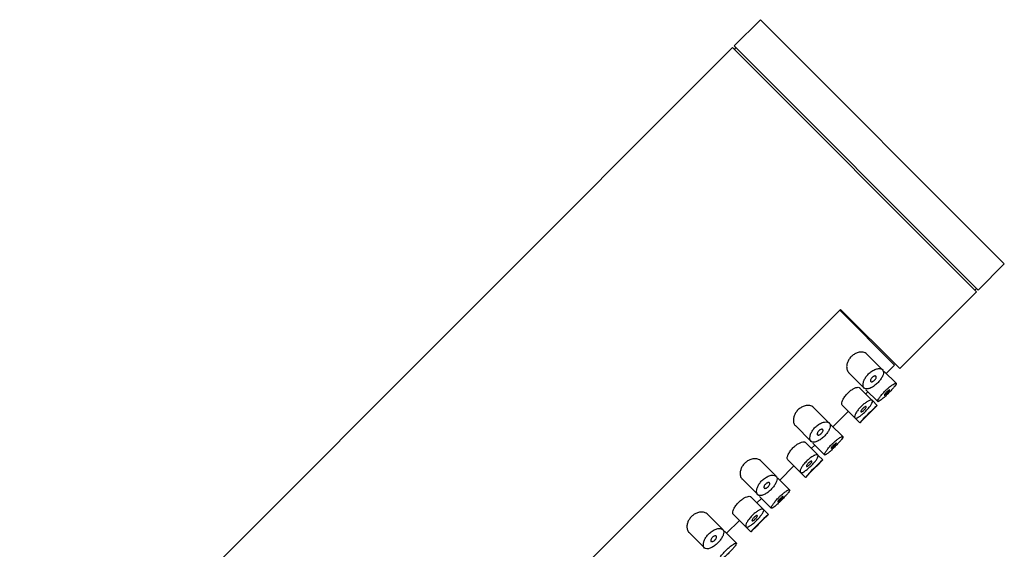
# Model space of a CAD drawing. Units: inches. Extents: x -1060 to -39, y -1035 to 1651.
# Drawn here: x -303 to -223, y 1066 to 1109 of the extents above; entities that cross this region are included whole.
import ezdxf

# ---------------------------------------------------------------- set-up
doc = ezdxf.new("R2010")
doc.units = ezdxf.units.IN
for name, color, linetype in [('445014', 7, 'Continuous'), ('445015', 7, 'Continuous'), ('Default', 7, 'Continuous')]:
    doc.layers.add(name, color=color, linetype=linetype)

# ---------------------------------------------------------------- blocks, each defined once
blk = doc.blocks.new('SE14')
at = {"layer": '445014', "color": 7, "linetype": 'Continuous', "ltscale": 25.4}
for p, q in [((-242.476, 1109.139), (-244.598, 1107.017)), ((-222.677, 1089.34), (-242.476, 1109.139)), ((-244.739, 1106.876), (-382.483, 969.131)), ((-244.739, 1106.876), (-224.94, 1087.077)), ((-244.598, 1107.017), (-224.799, 1087.218)), ((-244.456, 1106.876), (-244.598, 1106.734)), ((-224.799, 1087.218), (-222.677, 1089.34)), ((-231.163, 1080.854), (-224.94, 1087.077)), ((-225.082, 1087.218), (-224.94, 1087.36)), ((-235.963, 1085.655), (-277.682, 1043.935)), ((-235.963, 1085.655), (-231.163, 1080.854))]:
    blk.add_line(p, q, dxfattribs=at)
at = {"layer": '445015', "color": 7, "linetype": 'Continuous', "ltscale": 25.4}
for p, q in [((-231.587, 1081.137), (-236.034, 1085.584)), ((-232.56, 1080.766), (-233.828, 1082.035)), ((-232.259, 1080.465), (-231.587, 1081.137)), ((-235.314, 1080.551), (-234.044, 1079.281)), ((-231.457, 1079.664), (-232.42, 1080.627)), ((-233.388, 1078.272), (-234.419, 1079.303)), ((-233.92, 1078.804), (-233.744, 1078.98)), ((-233.906, 1079.143), (-232.942, 1078.179)), ((-232.988, 1077.871), (-233.381, 1078.265)), ((-236.881, 1076.445), (-238.15, 1077.714)), ((-236.58, 1076.144), (-235.335, 1077.389)), ((-235.833, 1077.888), (-234.802, 1076.857)), ((-233.483, 1077.376), (-232.988, 1077.871)), ((-235.778, 1075.342), (-236.742, 1076.306)), ((-234.801, 1076.856), (-234.402, 1076.457)), ((-234.402, 1076.457), (-233.904, 1076.955)), ((-239.635, 1076.229), (-238.365, 1074.96)), ((-237.808, 1073.852), (-238.839, 1074.883)), ((-238.227, 1074.821), (-237.264, 1073.858)), ((-238.34, 1074.384), (-238.065, 1074.659)), ((-241.202, 1072.124), (-242.471, 1073.393)), ((-240.252, 1073.468), (-239.222, 1072.438)), ((-237.903, 1072.956), (-237.407, 1073.452)), ((-237.407, 1073.452), (-237.801, 1073.845)), ((-240.901, 1071.823), (-239.754, 1072.97)), ((-239.22, 1072.436), (-238.822, 1072.038)), ((-238.822, 1072.038), (-238.324, 1072.535)), ((-243.956, 1071.908), (-242.687, 1070.639)), ((-240.099, 1071.021), (-241.063, 1071.985)), ((-242.227, 1069.433), (-243.258, 1070.464)), ((-242.759, 1069.965), (-242.386, 1070.338)), ((-242.548, 1070.5), (-241.585, 1069.537)), ((-241.827, 1069.032), (-242.22, 1069.426)), ((-245.523, 1067.803), (-246.792, 1069.071)), ((-245.222, 1067.502), (-244.173, 1068.551)), ((-244.672, 1069.049), (-243.641, 1068.018)), ((-242.322, 1068.537), (-241.827, 1069.032)), ((-248.277, 1067.587), (-247.008, 1066.318)), ((-244.421, 1066.7), (-245.384, 1067.663)), ((-243.64, 1068.017), (-243.241, 1067.618)), ((-243.241, 1067.618), (-242.743, 1068.116))]:
    blk.add_line(p, q, dxfattribs=at)
for centre, radius, start, end in [((-221.696, 1065.165), 16.999, 131.62795, 138.37259), ((-221.676, 1065.145), 17, 133.9888, 136.01104), ((-226.115, 1060.745), 16.999, 131.62795, 138.37259), ((-226.096, 1060.726), 17, 133.9888, 136.01104), ((-230.534, 1056.326), 16.999, 131.62795, 138.37259), ((-230.515, 1056.306), 17, 133.9888, 136.01104)]:
    blk.add_arc(centre, radius, start, end, dxfattribs=at)
for points, knots in [([(-233.827, 1082.034), (-233.869, 1082.075), (-233.919, 1082.109), (-233.977, 1082.135), (-234.067, 1082.175), (-234.177, 1082.196), (-234.299, 1082.192), (-234.394, 1082.189), (-234.5, 1082.171), (-234.607, 1082.135), (-234.695, 1082.105), (-234.786, 1082.062), (-234.873, 1082.008), (-234.953, 1081.957), (-235.032, 1081.894), (-235.102, 1081.824)], [0.7465916, 0.7465916, 0.7465916, 0.7465916, 0.7909243, 0.7909243, 0.7909243, 0.8603947, 0.8603947, 0.8603947, 0.9147969, 0.9147969, 0.9147969, 0.958997, 0.958997, 0.958997, 1, 1, 1, 1]), ([(-235.102, 1081.824), (-235.173, 1081.753), (-235.236, 1081.673), (-235.288, 1081.592), (-235.338, 1081.511), (-235.379, 1081.426), (-235.408, 1081.344), (-235.439, 1081.255), (-235.458, 1081.168), (-235.466, 1081.086), (-235.476, 1080.987), (-235.47, 1080.895), (-235.451, 1080.814), (-235.429, 1080.717), (-235.388, 1080.635), (-235.333, 1080.571), (-235.326, 1080.564), (-235.32, 1080.557), (-235.313, 1080.55)], [0, 0, 0, 0, 0.0415873, 0.0415873, 0.0415873, 0.0829077, 0.0829077, 0.0829077, 0.1276823, 0.1276823, 0.1276823, 0.181904, 0.181904, 0.181904, 0.2462904, 0.2462904, 0.2462904, 0.2534716, 0.2534716, 0.2534716, 0.2534716]), ([(-233.7, 1080.421), (-233.775, 1080.346), (-233.844, 1080.263), (-233.902, 1080.18), (-233.96, 1080.096), (-234.008, 1080.011), (-234.044, 1079.929), (-234.082, 1079.842), (-234.109, 1079.758), (-234.123, 1079.682), (-234.139, 1079.595), (-234.14, 1079.516), (-234.127, 1079.45), (-234.113, 1079.376), (-234.082, 1079.316), (-234.037, 1079.274), (-233.99, 1079.23), (-233.925, 1079.205), (-233.847, 1079.202), (-233.773, 1079.199), (-233.684, 1079.217), (-233.587, 1079.255), (-233.499, 1079.289), (-233.402, 1079.342), (-233.305, 1079.408), (-233.216, 1079.468), (-233.125, 1079.541), (-233.039, 1079.62), (-232.958, 1079.695), (-232.88, 1079.778), (-232.811, 1079.861), (-232.743, 1079.942), (-232.683, 1080.027), (-232.634, 1080.108), (-232.584, 1080.191), (-232.545, 1080.273), (-232.519, 1080.348), (-232.492, 1080.427), (-232.479, 1080.5), (-232.48, 1080.564), (-232.482, 1080.633), (-232.501, 1080.691), (-232.535, 1080.737), (-232.571, 1080.787), (-232.626, 1080.822), (-232.694, 1080.841), (-232.766, 1080.861), (-232.856, 1080.863), (-232.955, 1080.845), (-233.052, 1080.828), (-233.161, 1080.791), (-233.272, 1080.735), (-233.371, 1080.685), (-233.474, 1080.618), (-233.57, 1080.539), (-233.615, 1080.503), (-233.658, 1080.463), (-233.7, 1080.421)], [0, 0, 0, 0, 0.045883, 0.045883, 0.045883, 0.091584, 0.091584, 0.091584, 0.139907, 0.139907, 0.139907, 0.194526, 0.194526, 0.194526, 0.255189, 0.255189, 0.255189, 0.318536, 0.318536, 0.318536, 0.379603, 0.379603, 0.379603, 0.43535, 0.43535, 0.43535, 0.486044, 0.486044, 0.486044, 0.533725, 0.533725, 0.533725, 0.580657, 0.580657, 0.580657, 0.628858, 0.628858, 0.628858, 0.680065, 0.680065, 0.680065, 0.735606, 0.735606, 0.735606, 0.795838, 0.795838, 0.795838, 0.859035, 0.859035, 0.859035, 0.920538, 0.920538, 0.920538, 0.975005, 0.975005, 0.975005, 1, 1, 1, 1]), ([(-233.2, 1079.922), (-233.222, 1079.9), (-233.246, 1079.879), (-233.27, 1079.861), (-233.294, 1079.844), (-233.319, 1079.829), (-233.342, 1079.817), (-233.366, 1079.805), (-233.389, 1079.797), (-233.41, 1079.792), (-233.433, 1079.787), (-233.454, 1079.786), (-233.471, 1079.79), (-233.49, 1079.793), (-233.506, 1079.802), (-233.517, 1079.815), (-233.529, 1079.829), (-233.536, 1079.847), (-233.538, 1079.87), (-233.54, 1079.893), (-233.536, 1079.92), (-233.527, 1079.949), (-233.518, 1079.976), (-233.503, 1080.006), (-233.485, 1080.036), (-233.468, 1080.063), (-233.447, 1080.09), (-233.424, 1080.114), (-233.403, 1080.137), (-233.38, 1080.158), (-233.357, 1080.177), (-233.334, 1080.195), (-233.31, 1080.21), (-233.287, 1080.223), (-233.262, 1080.236), (-233.239, 1080.245), (-233.217, 1080.252), (-233.193, 1080.259), (-233.17, 1080.261), (-233.151, 1080.26), (-233.13, 1080.259), (-233.112, 1080.253), (-233.098, 1080.243), (-233.083, 1080.232), (-233.073, 1080.216), (-233.069, 1080.196), (-233.064, 1080.176), (-233.065, 1080.151), (-233.072, 1080.124), (-233.079, 1080.098), (-233.091, 1080.069), (-233.108, 1080.04), (-233.124, 1080.013), (-233.143, 1079.986), (-233.165, 1079.96), (-233.176, 1079.947), (-233.188, 1079.934), (-233.2, 1079.922)], [0, 0, 0, 0, 0.047204, 0.047204, 0.047204, 0.094291, 0.094291, 0.094291, 0.143117, 0.143117, 0.143117, 0.196358, 0.196358, 0.196358, 0.254712, 0.254712, 0.254712, 0.317011, 0.317011, 0.317011, 0.379664, 0.379664, 0.379664, 0.437893, 0.437893, 0.437893, 0.489257, 0.489257, 0.489257, 0.535588, 0.535588, 0.535588, 0.580765, 0.580765, 0.580765, 0.628276, 0.628276, 0.628276, 0.680522, 0.680522, 0.680522, 0.738403, 0.738403, 0.738403, 0.800559, 0.800559, 0.800559, 0.863182, 0.863182, 0.863182, 0.921808, 0.921808, 0.921808, 0.974346, 0.974346, 0.974346, 1, 1, 1, 1]), ([(-232.334, 1079.056), (-232.416, 1078.974), (-232.496, 1078.888), (-232.567, 1078.805), (-232.639, 1078.722), (-232.704, 1078.64), (-232.758, 1078.566), (-232.813, 1078.492), (-232.857, 1078.423), (-232.889, 1078.366), (-232.922, 1078.307), (-232.942, 1078.26), (-232.948, 1078.227), (-232.955, 1078.194), (-232.947, 1078.175), (-232.927, 1078.172), (-232.906, 1078.168), (-232.872, 1078.181), (-232.826, 1078.208), (-232.781, 1078.235), (-232.723, 1078.277), (-232.658, 1078.33), (-232.593, 1078.383), (-232.518, 1078.448), (-232.44, 1078.52), (-232.362, 1078.592), (-232.278, 1078.672), (-232.194, 1078.753), (-232.111, 1078.835), (-232.027, 1078.92), (-231.947, 1079.003), (-231.868, 1079.085), (-231.793, 1079.166), (-231.727, 1079.24), (-231.661, 1079.315), (-231.604, 1079.384), (-231.559, 1079.442), (-231.515, 1079.501), (-231.482, 1079.551), (-231.465, 1079.588), (-231.447, 1079.625), (-231.445, 1079.651), (-231.457, 1079.663), (-231.469, 1079.676), (-231.497, 1079.675), (-231.538, 1079.661), (-231.579, 1079.647), (-231.634, 1079.619), (-231.7, 1079.578), (-231.765, 1079.538), (-231.841, 1079.484), (-231.922, 1079.421), (-232.002, 1079.359), (-232.089, 1079.286), (-232.175, 1079.207), (-232.228, 1079.159), (-232.282, 1079.108), (-232.334, 1079.056)], [0, 0, 0, 0, 0.052588, 0.052588, 0.052588, 0.105137, 0.105137, 0.105137, 0.158281, 0.158281, 0.158281, 0.212466, 0.212466, 0.212466, 0.267206, 0.267206, 0.267206, 0.321789, 0.321789, 0.321789, 0.375835, 0.375835, 0.375835, 0.4294, 0.4294, 0.4294, 0.482707, 0.482707, 0.482707, 0.535922, 0.535922, 0.535922, 0.58912, 0.58912, 0.58912, 0.642347, 0.642347, 0.642347, 0.695695, 0.695695, 0.695695, 0.749352, 0.749352, 0.749352, 0.803522, 0.803522, 0.803522, 0.858187, 0.858187, 0.858187, 0.912876, 0.912876, 0.912876, 0.966842, 0.966842, 0.966842, 1, 1, 1, 1]), ([(-235.832, 1077.887), (-235.857, 1077.912), (-235.871, 1077.95), (-235.874, 1077.999), (-235.876, 1078.054), (-235.864, 1078.123), (-235.836, 1078.201), (-235.81, 1078.278), (-235.767, 1078.367), (-235.712, 1078.458), (-235.659, 1078.544), (-235.594, 1078.635), (-235.52, 1078.722), (-235.451, 1078.802), (-235.374, 1078.881), (-235.294, 1078.952), (-235.218, 1079.021), (-235.138, 1079.083), (-235.06, 1079.135), (-234.98, 1079.189), (-234.901, 1079.233), (-234.829, 1079.266), (-234.752, 1079.301), (-234.681, 1079.325), (-234.62, 1079.336), (-234.556, 1079.347), (-234.501, 1079.345), (-234.462, 1079.329), (-234.445, 1079.323), (-234.43, 1079.313), (-234.419, 1079.302)], [0.2643077, 0.2643077, 0.2643077, 0.2643077, 0.3162973, 0.3162973, 0.3162973, 0.3745865, 0.3745865, 0.3745865, 0.4322726, 0.4322726, 0.4322726, 0.4865924, 0.4865924, 0.4865924, 0.5367946, 0.5367946, 0.5367946, 0.5850061, 0.5850061, 0.5850061, 0.6342807, 0.6342807, 0.6342807, 0.6867821, 0.6867821, 0.6867821, 0.7429326, 0.7429326, 0.7429326, 0.7671995, 0.7671995, 0.7671995, 0.7671995]), ([(-232.17, 1078.892), (-232.193, 1078.868), (-232.218, 1078.845), (-232.241, 1078.823), (-232.264, 1078.802), (-232.287, 1078.782), (-232.308, 1078.766), (-232.328, 1078.749), (-232.347, 1078.736), (-232.362, 1078.726), (-232.378, 1078.716), (-232.39, 1078.71), (-232.399, 1078.708), (-232.408, 1078.705), (-232.413, 1078.708), (-232.414, 1078.714), (-232.415, 1078.72), (-232.412, 1078.73), (-232.405, 1078.744), (-232.398, 1078.758), (-232.386, 1078.775), (-232.372, 1078.795), (-232.358, 1078.815), (-232.34, 1078.838), (-232.32, 1078.861), (-232.3, 1078.884), (-232.278, 1078.909), (-232.254, 1078.933), (-232.231, 1078.957), (-232.207, 1078.98), (-232.183, 1079.002), (-232.16, 1079.024), (-232.136, 1079.045), (-232.114, 1079.063), (-232.092, 1079.08), (-232.072, 1079.096), (-232.054, 1079.107), (-232.036, 1079.119), (-232.021, 1079.128), (-232.01, 1079.132), (-231.999, 1079.136), (-231.991, 1079.137), (-231.987, 1079.133), (-231.984, 1079.13), (-231.984, 1079.122), (-231.989, 1079.111), (-231.994, 1079.099), (-232.003, 1079.084), (-232.016, 1079.066), (-232.028, 1079.049), (-232.045, 1079.028), (-232.064, 1079.006), (-232.082, 1078.984), (-232.104, 1078.96), (-232.126, 1078.936), (-232.14, 1078.921), (-232.155, 1078.906), (-232.17, 1078.892)], [0, 0, 0, 0, 0.053058, 0.053058, 0.053058, 0.106105, 0.106105, 0.106105, 0.159332, 0.159332, 0.159332, 0.212995, 0.212995, 0.212995, 0.267162, 0.267162, 0.267162, 0.3217, 0.3217, 0.3217, 0.376267, 0.376267, 0.376267, 0.430429, 0.430429, 0.430429, 0.483907, 0.483907, 0.483907, 0.536781, 0.536781, 0.536781, 0.58947, 0.58947, 0.58947, 0.642484, 0.642484, 0.642484, 0.696149, 0.696149, 0.696149, 0.750443, 0.750443, 0.750443, 0.80504, 0.80504, 0.80504, 0.859514, 0.859514, 0.859514, 0.91356, 0.91356, 0.91356, 0.967094, 0.967094, 0.967094, 1, 1, 1, 1]), ([(-234.306, 1077.775), (-234.23, 1077.851), (-234.148, 1077.924), (-234.068, 1077.988), (-233.988, 1078.052), (-233.908, 1078.109), (-233.834, 1078.154), (-233.758, 1078.201), (-233.686, 1078.237), (-233.625, 1078.261), (-233.56, 1078.286), (-233.505, 1078.298), (-233.463, 1078.297), (-233.419, 1078.296), (-233.389, 1078.281), (-233.375, 1078.253), (-233.361, 1078.225), (-233.362, 1078.183), (-233.379, 1078.13), (-233.396, 1078.078), (-233.429, 1078.015), (-233.474, 1077.944), (-233.518, 1077.875), (-233.575, 1077.798), (-233.641, 1077.718), (-233.705, 1077.64), (-233.778, 1077.557), (-233.855, 1077.477), (-233.931, 1077.398), (-234.012, 1077.319), (-234.091, 1077.247), (-234.17, 1077.174), (-234.25, 1077.107), (-234.324, 1077.05), (-234.399, 1076.992), (-234.47, 1076.944), (-234.532, 1076.908), (-234.595, 1076.872), (-234.651, 1076.849), (-234.695, 1076.839), (-234.741, 1076.829), (-234.776, 1076.835), (-234.798, 1076.854), (-234.821, 1076.873), (-234.831, 1076.908), (-234.828, 1076.956), (-234.824, 1077.004), (-234.806, 1077.066), (-234.774, 1077.137), (-234.742, 1077.208), (-234.696, 1077.289), (-234.639, 1077.374), (-234.584, 1077.456), (-234.517, 1077.543), (-234.444, 1077.628), (-234.4, 1077.677), (-234.354, 1077.727), (-234.306, 1077.775)], [0, 0, 0, 0, 0.050885, 0.050885, 0.050885, 0.10169, 0.10169, 0.10169, 0.153723, 0.153723, 0.153723, 0.208215, 0.208215, 0.208215, 0.264526, 0.264526, 0.264526, 0.321111, 0.321111, 0.321111, 0.376597, 0.376597, 0.376597, 0.430519, 0.430519, 0.430519, 0.483168, 0.483168, 0.483168, 0.535092, 0.535092, 0.535092, 0.586827, 0.586827, 0.586827, 0.638871, 0.638871, 0.638871, 0.691738, 0.691738, 0.691738, 0.745902, 0.745902, 0.745902, 0.801554, 0.801554, 0.801554, 0.858182, 0.858182, 0.858182, 0.914367, 0.914367, 0.914367, 0.968437, 0.968437, 0.968437, 1, 1, 1, 1]), ([(-239.424, 1077.503), (-239.494, 1077.432), (-239.558, 1077.352), (-239.609, 1077.271), (-239.66, 1077.19), (-239.7, 1077.105), (-239.729, 1077.023), (-239.76, 1076.934), (-239.779, 1076.847), (-239.787, 1076.765), (-239.797, 1076.666), (-239.791, 1076.574), (-239.773, 1076.492), (-239.75, 1076.396), (-239.71, 1076.313), (-239.654, 1076.25), (-239.648, 1076.242), (-239.641, 1076.236), (-239.634, 1076.229)], [0, 0, 0, 0, 0.0415873, 0.0415873, 0.0415873, 0.0829077, 0.0829077, 0.0829077, 0.1276823, 0.1276823, 0.1276823, 0.181904, 0.181904, 0.181904, 0.2462904, 0.2462904, 0.2462904, 0.2534716, 0.2534716, 0.2534716, 0.2534716]), ([(-238.149, 1077.713), (-238.19, 1077.754), (-238.24, 1077.788), (-238.298, 1077.814), (-238.388, 1077.854), (-238.498, 1077.875), (-238.62, 1077.871), (-238.716, 1077.868), (-238.821, 1077.85), (-238.929, 1077.813), (-239.016, 1077.784), (-239.107, 1077.741), (-239.194, 1077.686), (-239.275, 1077.636), (-239.354, 1077.573), (-239.424, 1077.503)], [0.7465916, 0.7465916, 0.7465916, 0.7465916, 0.7909243, 0.7909243, 0.7909243, 0.8603947, 0.8603947, 0.8603947, 0.9147969, 0.9147969, 0.9147969, 0.958997, 0.958997, 0.958997, 1, 1, 1, 1]), ([(-234.041, 1077.51), (-234.064, 1077.487), (-234.089, 1077.464), (-234.113, 1077.444), (-234.136, 1077.424), (-234.16, 1077.406), (-234.182, 1077.392), (-234.204, 1077.377), (-234.224, 1077.365), (-234.242, 1077.357), (-234.26, 1077.349), (-234.275, 1077.345), (-234.287, 1077.345), (-234.299, 1077.345), (-234.307, 1077.35), (-234.312, 1077.358), (-234.316, 1077.367), (-234.316, 1077.38), (-234.312, 1077.397), (-234.307, 1077.413), (-234.298, 1077.433), (-234.286, 1077.456), (-234.273, 1077.478), (-234.257, 1077.503), (-234.237, 1077.528), (-234.219, 1077.552), (-234.197, 1077.577), (-234.174, 1077.602), (-234.151, 1077.625), (-234.127, 1077.649), (-234.103, 1077.67), (-234.08, 1077.69), (-234.056, 1077.709), (-234.033, 1077.725), (-234.01, 1077.741), (-233.988, 1077.755), (-233.969, 1077.764), (-233.949, 1077.774), (-233.931, 1077.781), (-233.917, 1077.783), (-233.902, 1077.785), (-233.891, 1077.783), (-233.884, 1077.777), (-233.877, 1077.771), (-233.875, 1077.761), (-233.877, 1077.747), (-233.879, 1077.733), (-233.885, 1077.715), (-233.896, 1077.695), (-233.907, 1077.674), (-233.921, 1077.651), (-233.939, 1077.627), (-233.956, 1077.604), (-233.977, 1077.579), (-233.999, 1077.554), (-234.013, 1077.539), (-234.027, 1077.525), (-234.041, 1077.51)], [0, 0, 0, 0, 0.051629, 0.051629, 0.051629, 0.103218, 0.103218, 0.103218, 0.155421, 0.155421, 0.155421, 0.209078, 0.209078, 0.209078, 0.264332, 0.264332, 0.264332, 0.320684, 0.320684, 0.320684, 0.377016, 0.377016, 0.377016, 0.432022, 0.432022, 0.432022, 0.484985, 0.484985, 0.484985, 0.536266, 0.536266, 0.536266, 0.587064, 0.587064, 0.587064, 0.638723, 0.638723, 0.638723, 0.692145, 0.692145, 0.692145, 0.747432, 0.747432, 0.747432, 0.803833, 0.803833, 0.803833, 0.860088, 0.860088, 0.860088, 0.915082, 0.915082, 0.915082, 0.968372, 0.968372, 0.968372, 1, 1, 1, 1]), ([(-238.021, 1076.1), (-238.096, 1076.025), (-238.165, 1075.942), (-238.223, 1075.858), (-238.281, 1075.775), (-238.329, 1075.689), (-238.365, 1075.608), (-238.404, 1075.521), (-238.43, 1075.437), (-238.444, 1075.36), (-238.46, 1075.274), (-238.461, 1075.195), (-238.448, 1075.129), (-238.435, 1075.055), (-238.404, 1074.995), (-238.358, 1074.953), (-238.311, 1074.909), (-238.246, 1074.884), (-238.169, 1074.881), (-238.094, 1074.878), (-238.005, 1074.896), (-237.908, 1074.934), (-237.82, 1074.968), (-237.723, 1075.021), (-237.626, 1075.087), (-237.537, 1075.147), (-237.446, 1075.22), (-237.36, 1075.299), (-237.28, 1075.374), (-237.201, 1075.456), (-237.133, 1075.539), (-237.065, 1075.621), (-237.004, 1075.706), (-236.955, 1075.787), (-236.905, 1075.87), (-236.866, 1075.952), (-236.84, 1076.026), (-236.813, 1076.106), (-236.8, 1076.179), (-236.802, 1076.243), (-236.803, 1076.311), (-236.822, 1076.37), (-236.856, 1076.416), (-236.892, 1076.466), (-236.947, 1076.501), (-237.016, 1076.52), (-237.088, 1076.54), (-237.177, 1076.542), (-237.276, 1076.524), (-237.373, 1076.507), (-237.482, 1076.47), (-237.593, 1076.414), (-237.692, 1076.364), (-237.795, 1076.297), (-237.891, 1076.218), (-237.936, 1076.181), (-237.979, 1076.142), (-238.021, 1076.1)], [0, 0, 0, 0, 0.045883, 0.045883, 0.045883, 0.091584, 0.091584, 0.091584, 0.139907, 0.139907, 0.139907, 0.194526, 0.194526, 0.194526, 0.255189, 0.255189, 0.255189, 0.318536, 0.318536, 0.318536, 0.379603, 0.379603, 0.379603, 0.43535, 0.43535, 0.43535, 0.486044, 0.486044, 0.486044, 0.533725, 0.533725, 0.533725, 0.580657, 0.580657, 0.580657, 0.628858, 0.628858, 0.628858, 0.680065, 0.680065, 0.680065, 0.735606, 0.735606, 0.735606, 0.795838, 0.795838, 0.795838, 0.859035, 0.859035, 0.859035, 0.920538, 0.920538, 0.920538, 0.975005, 0.975005, 0.975005, 1, 1, 1, 1]), ([(-237.521, 1075.601), (-237.543, 1075.579), (-237.567, 1075.558), (-237.591, 1075.54), (-237.615, 1075.523), (-237.64, 1075.508), (-237.663, 1075.496), (-237.687, 1075.484), (-237.71, 1075.476), (-237.731, 1075.471), (-237.754, 1075.466), (-237.775, 1075.465), (-237.792, 1075.469), (-237.811, 1075.472), (-237.827, 1075.481), (-237.838, 1075.494), (-237.85, 1075.507), (-237.858, 1075.526), (-237.859, 1075.549), (-237.861, 1075.571), (-237.858, 1075.599), (-237.848, 1075.628), (-237.839, 1075.655), (-237.825, 1075.685), (-237.806, 1075.715), (-237.789, 1075.741), (-237.768, 1075.768), (-237.745, 1075.793), (-237.725, 1075.816), (-237.701, 1075.837), (-237.678, 1075.855), (-237.655, 1075.873), (-237.631, 1075.889), (-237.608, 1075.901), (-237.584, 1075.914), (-237.56, 1075.924), (-237.538, 1075.931), (-237.514, 1075.937), (-237.492, 1075.94), (-237.472, 1075.939), (-237.451, 1075.938), (-237.433, 1075.932), (-237.419, 1075.922), (-237.404, 1075.911), (-237.394, 1075.895), (-237.39, 1075.875), (-237.385, 1075.854), (-237.386, 1075.83), (-237.394, 1075.802), (-237.4, 1075.777), (-237.413, 1075.748), (-237.429, 1075.718), (-237.445, 1075.692), (-237.464, 1075.664), (-237.486, 1075.638), (-237.497, 1075.626), (-237.509, 1075.613), (-237.521, 1075.601)], [0, 0, 0, 0, 0.047204, 0.047204, 0.047204, 0.094291, 0.094291, 0.094291, 0.143117, 0.143117, 0.143117, 0.196358, 0.196358, 0.196358, 0.254712, 0.254712, 0.254712, 0.317011, 0.317011, 0.317011, 0.379664, 0.379664, 0.379664, 0.437893, 0.437893, 0.437893, 0.489257, 0.489257, 0.489257, 0.535588, 0.535588, 0.535588, 0.580765, 0.580765, 0.580765, 0.628276, 0.628276, 0.628276, 0.680522, 0.680522, 0.680522, 0.738403, 0.738403, 0.738403, 0.800559, 0.800559, 0.800559, 0.863182, 0.863182, 0.863182, 0.921808, 0.921808, 0.921808, 0.974346, 0.974346, 0.974346, 1, 1, 1, 1]), ([(-240.252, 1073.468), (-240.277, 1073.493), (-240.291, 1073.531), (-240.293, 1073.58), (-240.295, 1073.634), (-240.283, 1073.703), (-240.256, 1073.782), (-240.229, 1073.859), (-240.187, 1073.947), (-240.131, 1074.039), (-240.079, 1074.124), (-240.013, 1074.215), (-239.939, 1074.302), (-239.871, 1074.383), (-239.793, 1074.462), (-239.714, 1074.533), (-239.637, 1074.601), (-239.557, 1074.664), (-239.479, 1074.716), (-239.4, 1074.769), (-239.321, 1074.814), (-239.249, 1074.847), (-239.172, 1074.882), (-239.1, 1074.905), (-239.04, 1074.916), (-238.975, 1074.928), (-238.921, 1074.926), (-238.881, 1074.91), (-238.864, 1074.903), (-238.85, 1074.894), (-238.838, 1074.882)], [0.2643077, 0.2643077, 0.2643077, 0.2643077, 0.3162973, 0.3162973, 0.3162973, 0.3745865, 0.3745865, 0.3745865, 0.4322726, 0.4322726, 0.4322726, 0.4865924, 0.4865924, 0.4865924, 0.5367946, 0.5367946, 0.5367946, 0.5850061, 0.5850061, 0.5850061, 0.6342807, 0.6342807, 0.6342807, 0.6867821, 0.6867821, 0.6867821, 0.7429326, 0.7429326, 0.7429326, 0.7671995, 0.7671995, 0.7671995, 0.7671995]), ([(-236.655, 1074.734), (-236.737, 1074.652), (-236.817, 1074.566), (-236.888, 1074.484), (-236.96, 1074.401), (-237.025, 1074.319), (-237.079, 1074.245), (-237.134, 1074.17), (-237.179, 1074.101), (-237.211, 1074.044), (-237.243, 1073.986), (-237.263, 1073.939), (-237.27, 1073.906), (-237.276, 1073.872), (-237.269, 1073.853), (-237.248, 1073.85), (-237.227, 1073.847), (-237.193, 1073.86), (-237.147, 1073.887), (-237.102, 1073.914), (-237.044, 1073.956), (-236.979, 1074.009), (-236.914, 1074.062), (-236.839, 1074.127), (-236.761, 1074.199), (-236.683, 1074.27), (-236.599, 1074.35), (-236.515, 1074.432), (-236.432, 1074.514), (-236.348, 1074.599), (-236.269, 1074.681), (-236.19, 1074.764), (-236.114, 1074.845), (-236.048, 1074.919), (-235.982, 1074.993), (-235.925, 1075.062), (-235.88, 1075.121), (-235.836, 1075.18), (-235.803, 1075.229), (-235.786, 1075.267), (-235.769, 1075.304), (-235.766, 1075.33), (-235.778, 1075.342), (-235.79, 1075.355), (-235.818, 1075.354), (-235.859, 1075.34), (-235.9, 1075.326), (-235.956, 1075.297), (-236.021, 1075.257), (-236.086, 1075.217), (-236.163, 1075.163), (-236.244, 1075.1), (-236.324, 1075.038), (-236.41, 1074.964), (-236.496, 1074.886), (-236.549, 1074.838), (-236.603, 1074.786), (-236.655, 1074.734)], [0, 0, 0, 0, 0.052588, 0.052588, 0.052588, 0.105137, 0.105137, 0.105137, 0.158281, 0.158281, 0.158281, 0.212466, 0.212466, 0.212466, 0.267206, 0.267206, 0.267206, 0.321789, 0.321789, 0.321789, 0.375835, 0.375835, 0.375835, 0.4294, 0.4294, 0.4294, 0.482707, 0.482707, 0.482707, 0.535922, 0.535922, 0.535922, 0.58912, 0.58912, 0.58912, 0.642347, 0.642347, 0.642347, 0.695695, 0.695695, 0.695695, 0.749352, 0.749352, 0.749352, 0.803522, 0.803522, 0.803522, 0.858187, 0.858187, 0.858187, 0.912876, 0.912876, 0.912876, 0.966842, 0.966842, 0.966842, 1, 1, 1, 1]), ([(-236.491, 1074.57), (-236.515, 1074.547), (-236.539, 1074.523), (-236.562, 1074.502), (-236.586, 1074.481), (-236.608, 1074.461), (-236.629, 1074.445), (-236.649, 1074.428), (-236.668, 1074.414), (-236.683, 1074.405), (-236.699, 1074.395), (-236.711, 1074.388), (-236.72, 1074.386), (-236.729, 1074.384), (-236.734, 1074.386), (-236.735, 1074.392), (-236.736, 1074.399), (-236.733, 1074.409), (-236.726, 1074.423), (-236.719, 1074.437), (-236.708, 1074.454), (-236.693, 1074.474), (-236.679, 1074.494), (-236.661, 1074.516), (-236.641, 1074.54), (-236.621, 1074.563), (-236.599, 1074.588), (-236.576, 1074.612), (-236.553, 1074.635), (-236.528, 1074.659), (-236.504, 1074.681), (-236.481, 1074.703), (-236.457, 1074.724), (-236.435, 1074.741), (-236.413, 1074.759), (-236.393, 1074.774), (-236.375, 1074.786), (-236.358, 1074.798), (-236.342, 1074.806), (-236.331, 1074.811), (-236.32, 1074.815), (-236.312, 1074.816), (-236.308, 1074.812), (-236.305, 1074.808), (-236.306, 1074.801), (-236.31, 1074.789), (-236.315, 1074.778), (-236.324, 1074.763), (-236.337, 1074.745), (-236.35, 1074.728), (-236.366, 1074.707), (-236.385, 1074.685), (-236.403, 1074.663), (-236.425, 1074.639), (-236.448, 1074.615), (-236.462, 1074.6), (-236.476, 1074.585), (-236.491, 1074.57)], [0, 0, 0, 0, 0.053058, 0.053058, 0.053058, 0.106105, 0.106105, 0.106105, 0.159332, 0.159332, 0.159332, 0.212995, 0.212995, 0.212995, 0.267162, 0.267162, 0.267162, 0.3217, 0.3217, 0.3217, 0.376267, 0.376267, 0.376267, 0.430429, 0.430429, 0.430429, 0.483907, 0.483907, 0.483907, 0.536781, 0.536781, 0.536781, 0.58947, 0.58947, 0.58947, 0.642484, 0.642484, 0.642484, 0.696149, 0.696149, 0.696149, 0.750443, 0.750443, 0.750443, 0.80504, 0.80504, 0.80504, 0.859514, 0.859514, 0.859514, 0.91356, 0.91356, 0.91356, 0.967094, 0.967094, 0.967094, 1, 1, 1, 1]), ([(-243.745, 1073.182), (-243.816, 1073.111), (-243.879, 1073.031), (-243.93, 1072.95), (-243.981, 1072.868), (-244.021, 1072.784), (-244.05, 1072.702), (-244.081, 1072.613), (-244.1, 1072.525), (-244.108, 1072.444), (-244.118, 1072.345), (-244.112, 1072.253), (-244.094, 1072.171), (-244.072, 1072.075), (-244.031, 1071.992), (-243.975, 1071.928), (-243.969, 1071.921), (-243.962, 1071.914), (-243.956, 1071.908)], [0, 0, 0, 0, 0.0415873, 0.0415873, 0.0415873, 0.0829077, 0.0829077, 0.0829077, 0.1276823, 0.1276823, 0.1276823, 0.181904, 0.181904, 0.181904, 0.2462904, 0.2462904, 0.2462904, 0.2534716, 0.2534716, 0.2534716, 0.2534716]), ([(-242.47, 1073.392), (-242.511, 1073.433), (-242.562, 1073.467), (-242.619, 1073.493), (-242.709, 1073.533), (-242.819, 1073.553), (-242.941, 1073.55), (-243.037, 1073.547), (-243.142, 1073.528), (-243.25, 1073.492), (-243.337, 1073.462), (-243.428, 1073.42), (-243.515, 1073.365), (-243.596, 1073.314), (-243.675, 1073.252), (-243.745, 1073.182)], [0.7465916, 0.7465916, 0.7465916, 0.7465916, 0.7909243, 0.7909243, 0.7909243, 0.8603947, 0.8603947, 0.8603947, 0.9147969, 0.9147969, 0.9147969, 0.958997, 0.958997, 0.958997, 1, 1, 1, 1]), ([(-238.725, 1073.356), (-238.649, 1073.432), (-238.567, 1073.505), (-238.487, 1073.569), (-238.408, 1073.633), (-238.327, 1073.689), (-238.253, 1073.735), (-238.177, 1073.782), (-238.106, 1073.818), (-238.044, 1073.842), (-237.98, 1073.867), (-237.924, 1073.879), (-237.882, 1073.878), (-237.839, 1073.877), (-237.809, 1073.862), (-237.794, 1073.834), (-237.78, 1073.806), (-237.782, 1073.764), (-237.799, 1073.711), (-237.816, 1073.659), (-237.848, 1073.595), (-237.893, 1073.524), (-237.937, 1073.456), (-237.995, 1073.378), (-238.06, 1073.298), (-238.124, 1073.22), (-238.198, 1073.138), (-238.275, 1073.058), (-238.35, 1072.979), (-238.431, 1072.9), (-238.511, 1072.827), (-238.59, 1072.755), (-238.669, 1072.688), (-238.744, 1072.63), (-238.818, 1072.573), (-238.889, 1072.524), (-238.951, 1072.489), (-239.015, 1072.453), (-239.07, 1072.429), (-239.115, 1072.42), (-239.16, 1072.41), (-239.196, 1072.415), (-239.218, 1072.434), (-239.241, 1072.454), (-239.251, 1072.489), (-239.247, 1072.536), (-239.243, 1072.584), (-239.225, 1072.647), (-239.193, 1072.718), (-239.162, 1072.789), (-239.116, 1072.87), (-239.059, 1072.955), (-239.004, 1073.036), (-238.937, 1073.124), (-238.863, 1073.208), (-238.819, 1073.258), (-238.773, 1073.308), (-238.725, 1073.356)], [0, 0, 0, 0, 0.050885, 0.050885, 0.050885, 0.10169, 0.10169, 0.10169, 0.153723, 0.153723, 0.153723, 0.208215, 0.208215, 0.208215, 0.264526, 0.264526, 0.264526, 0.321111, 0.321111, 0.321111, 0.376597, 0.376597, 0.376597, 0.430519, 0.430519, 0.430519, 0.483168, 0.483168, 0.483168, 0.535092, 0.535092, 0.535092, 0.586827, 0.586827, 0.586827, 0.638871, 0.638871, 0.638871, 0.691738, 0.691738, 0.691738, 0.745902, 0.745902, 0.745902, 0.801554, 0.801554, 0.801554, 0.858182, 0.858182, 0.858182, 0.914367, 0.914367, 0.914367, 0.968437, 0.968437, 0.968437, 1, 1, 1, 1]), ([(-238.461, 1073.091), (-238.484, 1073.068), (-238.508, 1073.045), (-238.532, 1073.025), (-238.556, 1073.005), (-238.579, 1072.987), (-238.601, 1072.972), (-238.623, 1072.957), (-238.644, 1072.946), (-238.661, 1072.938), (-238.679, 1072.93), (-238.695, 1072.926), (-238.706, 1072.926), (-238.718, 1072.926), (-238.727, 1072.93), (-238.731, 1072.939), (-238.735, 1072.947), (-238.735, 1072.961), (-238.731, 1072.977), (-238.727, 1072.994), (-238.718, 1073.014), (-238.705, 1073.036), (-238.692, 1073.058), (-238.676, 1073.083), (-238.657, 1073.108), (-238.638, 1073.133), (-238.616, 1073.158), (-238.593, 1073.182), (-238.571, 1073.206), (-238.547, 1073.229), (-238.523, 1073.25), (-238.499, 1073.271), (-238.475, 1073.29), (-238.452, 1073.306), (-238.429, 1073.322), (-238.407, 1073.335), (-238.388, 1073.345), (-238.368, 1073.355), (-238.35, 1073.361), (-238.336, 1073.364), (-238.322, 1073.366), (-238.31, 1073.364), (-238.304, 1073.358), (-238.297, 1073.352), (-238.294, 1073.342), (-238.296, 1073.328), (-238.298, 1073.314), (-238.305, 1073.296), (-238.315, 1073.275), (-238.326, 1073.255), (-238.341, 1073.232), (-238.359, 1073.208), (-238.376, 1073.184), (-238.397, 1073.159), (-238.419, 1073.135), (-238.432, 1073.12), (-238.446, 1073.105), (-238.461, 1073.091)], [0, 0, 0, 0, 0.051629, 0.051629, 0.051629, 0.103218, 0.103218, 0.103218, 0.155421, 0.155421, 0.155421, 0.209078, 0.209078, 0.209078, 0.264332, 0.264332, 0.264332, 0.320684, 0.320684, 0.320684, 0.377016, 0.377016, 0.377016, 0.432022, 0.432022, 0.432022, 0.484985, 0.484985, 0.484985, 0.536266, 0.536266, 0.536266, 0.587064, 0.587064, 0.587064, 0.638723, 0.638723, 0.638723, 0.692145, 0.692145, 0.692145, 0.747432, 0.747432, 0.747432, 0.803833, 0.803833, 0.803833, 0.860088, 0.860088, 0.860088, 0.915082, 0.915082, 0.915082, 0.968372, 0.968372, 0.968372, 1, 1, 1, 1]), ([(-242.342, 1071.779), (-242.417, 1071.704), (-242.487, 1071.621), (-242.544, 1071.537), (-242.602, 1071.454), (-242.65, 1071.368), (-242.687, 1071.286), (-242.725, 1071.2), (-242.751, 1071.116), (-242.765, 1071.039), (-242.781, 1070.953), (-242.782, 1070.874), (-242.77, 1070.807), (-242.756, 1070.734), (-242.725, 1070.674), (-242.679, 1070.632), (-242.632, 1070.588), (-242.567, 1070.563), (-242.49, 1070.56), (-242.415, 1070.557), (-242.326, 1070.575), (-242.23, 1070.612), (-242.142, 1070.647), (-242.044, 1070.699), (-241.947, 1070.765), (-241.859, 1070.826), (-241.767, 1070.899), (-241.682, 1070.978), (-241.601, 1071.053), (-241.523, 1071.135), (-241.454, 1071.218), (-241.386, 1071.3), (-241.325, 1071.385), (-241.276, 1071.466), (-241.226, 1071.549), (-241.187, 1071.63), (-241.161, 1071.705), (-241.134, 1071.784), (-241.121, 1071.858), (-241.123, 1071.921), (-241.125, 1071.99), (-241.143, 1072.049), (-241.177, 1072.095), (-241.213, 1072.144), (-241.268, 1072.18), (-241.337, 1072.199), (-241.409, 1072.219), (-241.498, 1072.221), (-241.597, 1072.203), (-241.694, 1072.186), (-241.803, 1072.149), (-241.915, 1072.093), (-242.013, 1072.043), (-242.116, 1071.976), (-242.212, 1071.897), (-242.257, 1071.86), (-242.301, 1071.821), (-242.342, 1071.779)], [0, 0, 0, 0, 0.045883, 0.045883, 0.045883, 0.091584, 0.091584, 0.091584, 0.139907, 0.139907, 0.139907, 0.194526, 0.194526, 0.194526, 0.255189, 0.255189, 0.255189, 0.318536, 0.318536, 0.318536, 0.379603, 0.379603, 0.379603, 0.43535, 0.43535, 0.43535, 0.486044, 0.486044, 0.486044, 0.533725, 0.533725, 0.533725, 0.580657, 0.580657, 0.580657, 0.628858, 0.628858, 0.628858, 0.680065, 0.680065, 0.680065, 0.735606, 0.735606, 0.735606, 0.795838, 0.795838, 0.795838, 0.859035, 0.859035, 0.859035, 0.920538, 0.920538, 0.920538, 0.975005, 0.975005, 0.975005, 1, 1, 1, 1]), ([(-241.843, 1071.279), (-241.865, 1071.257), (-241.889, 1071.237), (-241.913, 1071.219), (-241.937, 1071.201), (-241.961, 1071.186), (-241.984, 1071.175), (-242.008, 1071.163), (-242.031, 1071.154), (-242.052, 1071.15), (-242.075, 1071.145), (-242.096, 1071.144), (-242.113, 1071.147), (-242.133, 1071.151), (-242.148, 1071.16), (-242.16, 1071.172), (-242.172, 1071.186), (-242.179, 1071.205), (-242.181, 1071.228), (-242.182, 1071.25), (-242.179, 1071.277), (-242.169, 1071.307), (-242.16, 1071.334), (-242.146, 1071.364), (-242.127, 1071.394), (-242.11, 1071.42), (-242.09, 1071.447), (-242.067, 1071.472), (-242.046, 1071.494), (-242.023, 1071.516), (-241.999, 1071.534), (-241.976, 1071.552), (-241.952, 1071.568), (-241.929, 1071.58), (-241.905, 1071.593), (-241.881, 1071.603), (-241.859, 1071.609), (-241.835, 1071.616), (-241.813, 1071.619), (-241.793, 1071.618), (-241.772, 1071.617), (-241.754, 1071.611), (-241.74, 1071.6), (-241.726, 1071.589), (-241.715, 1071.573), (-241.711, 1071.553), (-241.707, 1071.533), (-241.708, 1071.509), (-241.715, 1071.481), (-241.722, 1071.455), (-241.734, 1071.427), (-241.751, 1071.397), (-241.766, 1071.371), (-241.786, 1071.343), (-241.808, 1071.317), (-241.819, 1071.304), (-241.83, 1071.292), (-241.843, 1071.279)], [0, 0, 0, 0, 0.047204, 0.047204, 0.047204, 0.094291, 0.094291, 0.094291, 0.143117, 0.143117, 0.143117, 0.196358, 0.196358, 0.196358, 0.254712, 0.254712, 0.254712, 0.317011, 0.317011, 0.317011, 0.379664, 0.379664, 0.379664, 0.437893, 0.437893, 0.437893, 0.489257, 0.489257, 0.489257, 0.535588, 0.535588, 0.535588, 0.580765, 0.580765, 0.580765, 0.628276, 0.628276, 0.628276, 0.680522, 0.680522, 0.680522, 0.738403, 0.738403, 0.738403, 0.800559, 0.800559, 0.800559, 0.863182, 0.863182, 0.863182, 0.921808, 0.921808, 0.921808, 0.974346, 0.974346, 0.974346, 1, 1, 1, 1]), ([(-240.976, 1070.413), (-241.058, 1070.331), (-241.138, 1070.245), (-241.21, 1070.162), (-241.281, 1070.08), (-241.346, 1069.998), (-241.4, 1069.924), (-241.455, 1069.849), (-241.5, 1069.78), (-241.532, 1069.723), (-241.564, 1069.665), (-241.584, 1069.617), (-241.591, 1069.584), (-241.597, 1069.551), (-241.59, 1069.532), (-241.569, 1069.529), (-241.548, 1069.526), (-241.514, 1069.539), (-241.468, 1069.566), (-241.423, 1069.593), (-241.365, 1069.635), (-241.3, 1069.688), (-241.235, 1069.741), (-241.16, 1069.806), (-241.082, 1069.878), (-241.004, 1069.949), (-240.92, 1070.029), (-240.837, 1070.111), (-240.754, 1070.192), (-240.669, 1070.278), (-240.59, 1070.36), (-240.511, 1070.442), (-240.435, 1070.524), (-240.369, 1070.598), (-240.304, 1070.672), (-240.246, 1070.741), (-240.202, 1070.8), (-240.157, 1070.858), (-240.125, 1070.908), (-240.107, 1070.945), (-240.09, 1070.983), (-240.087, 1071.009), (-240.099, 1071.021), (-240.111, 1071.034), (-240.139, 1071.033), (-240.18, 1071.019), (-240.221, 1071.004), (-240.277, 1070.976), (-240.342, 1070.936), (-240.407, 1070.895), (-240.484, 1070.842), (-240.565, 1070.779), (-240.645, 1070.716), (-240.732, 1070.643), (-240.817, 1070.565), (-240.871, 1070.516), (-240.924, 1070.465), (-240.976, 1070.413)], [0, 0, 0, 0, 0.052588, 0.052588, 0.052588, 0.105137, 0.105137, 0.105137, 0.158281, 0.158281, 0.158281, 0.212466, 0.212466, 0.212466, 0.267206, 0.267206, 0.267206, 0.321789, 0.321789, 0.321789, 0.375835, 0.375835, 0.375835, 0.4294, 0.4294, 0.4294, 0.482707, 0.482707, 0.482707, 0.535922, 0.535922, 0.535922, 0.58912, 0.58912, 0.58912, 0.642347, 0.642347, 0.642347, 0.695695, 0.695695, 0.695695, 0.749352, 0.749352, 0.749352, 0.803522, 0.803522, 0.803522, 0.858187, 0.858187, 0.858187, 0.912876, 0.912876, 0.912876, 0.966842, 0.966842, 0.966842, 1, 1, 1, 1]), ([(-244.671, 1069.048), (-244.696, 1069.073), (-244.71, 1069.111), (-244.712, 1069.16), (-244.715, 1069.215), (-244.703, 1069.284), (-244.675, 1069.362), (-244.648, 1069.44), (-244.606, 1069.528), (-244.551, 1069.619), (-244.498, 1069.705), (-244.432, 1069.796), (-244.359, 1069.883), (-244.29, 1069.963), (-244.213, 1070.042), (-244.133, 1070.113), (-244.057, 1070.182), (-243.976, 1070.244), (-243.899, 1070.296), (-243.819, 1070.35), (-243.74, 1070.394), (-243.668, 1070.427), (-243.591, 1070.463), (-243.52, 1070.486), (-243.459, 1070.497), (-243.394, 1070.508), (-243.34, 1070.506), (-243.301, 1070.491), (-243.284, 1070.484), (-243.269, 1070.475), (-243.257, 1070.463)], [0.2643077, 0.2643077, 0.2643077, 0.2643077, 0.3162973, 0.3162973, 0.3162973, 0.3745865, 0.3745865, 0.3745865, 0.4322726, 0.4322726, 0.4322726, 0.4865924, 0.4865924, 0.4865924, 0.5367946, 0.5367946, 0.5367946, 0.5850061, 0.5850061, 0.5850061, 0.6342807, 0.6342807, 0.6342807, 0.6867821, 0.6867821, 0.6867821, 0.7429326, 0.7429326, 0.7429326, 0.7671995, 0.7671995, 0.7671995, 0.7671995]), ([(-240.812, 1070.249), (-240.836, 1070.226), (-240.86, 1070.202), (-240.884, 1070.181), (-240.907, 1070.16), (-240.93, 1070.14), (-240.95, 1070.124), (-240.97, 1070.107), (-240.989, 1070.093), (-241.004, 1070.083), (-241.02, 1070.073), (-241.033, 1070.067), (-241.041, 1070.065), (-241.05, 1070.063), (-241.055, 1070.065), (-241.056, 1070.071), (-241.057, 1070.077), (-241.054, 1070.088), (-241.047, 1070.102), (-241.04, 1070.115), (-241.029, 1070.133), (-241.014, 1070.153), (-241, 1070.173), (-240.982, 1070.195), (-240.962, 1070.219), (-240.942, 1070.242), (-240.92, 1070.266), (-240.897, 1070.29), (-240.874, 1070.314), (-240.849, 1070.338), (-240.826, 1070.36), (-240.802, 1070.382), (-240.778, 1070.402), (-240.757, 1070.42), (-240.735, 1070.438), (-240.714, 1070.453), (-240.697, 1070.465), (-240.679, 1070.477), (-240.664, 1070.485), (-240.652, 1070.49), (-240.641, 1070.494), (-240.633, 1070.494), (-240.63, 1070.491), (-240.626, 1070.487), (-240.627, 1070.48), (-240.632, 1070.468), (-240.636, 1070.457), (-240.646, 1070.442), (-240.658, 1070.424), (-240.671, 1070.406), (-240.687, 1070.386), (-240.706, 1070.364), (-240.725, 1070.342), (-240.746, 1070.318), (-240.769, 1070.294), (-240.783, 1070.279), (-240.797, 1070.264), (-240.812, 1070.249)], [0, 0, 0, 0, 0.053058, 0.053058, 0.053058, 0.106105, 0.106105, 0.106105, 0.159332, 0.159332, 0.159332, 0.212995, 0.212995, 0.212995, 0.267162, 0.267162, 0.267162, 0.3217, 0.3217, 0.3217, 0.376267, 0.376267, 0.376267, 0.430429, 0.430429, 0.430429, 0.483907, 0.483907, 0.483907, 0.536781, 0.536781, 0.536781, 0.58947, 0.58947, 0.58947, 0.642484, 0.642484, 0.642484, 0.696149, 0.696149, 0.696149, 0.750443, 0.750443, 0.750443, 0.80504, 0.80504, 0.80504, 0.859514, 0.859514, 0.859514, 0.91356, 0.91356, 0.91356, 0.967094, 0.967094, 0.967094, 1, 1, 1, 1]), ([(-246.791, 1069.07), (-246.832, 1069.112), (-246.883, 1069.146), (-246.94, 1069.171), (-247.03, 1069.211), (-247.14, 1069.232), (-247.262, 1069.228), (-247.358, 1069.226), (-247.463, 1069.207), (-247.571, 1069.171), (-247.658, 1069.141), (-247.749, 1069.099), (-247.836, 1069.044), (-247.917, 1068.993), (-247.996, 1068.931), (-248.066, 1068.861)], [0.7465916, 0.7465916, 0.7465916, 0.7465916, 0.7909243, 0.7909243, 0.7909243, 0.8603947, 0.8603947, 0.8603947, 0.9147969, 0.9147969, 0.9147969, 0.958997, 0.958997, 0.958997, 1, 1, 1, 1]), ([(-243.145, 1068.936), (-243.068, 1069.012), (-242.987, 1069.086), (-242.907, 1069.15), (-242.827, 1069.213), (-242.747, 1069.27), (-242.673, 1069.316), (-242.597, 1069.362), (-242.525, 1069.398), (-242.464, 1069.422), (-242.399, 1069.447), (-242.344, 1069.459), (-242.302, 1069.459), (-242.258, 1069.458), (-242.228, 1069.442), (-242.214, 1069.414), (-242.2, 1069.386), (-242.201, 1069.344), (-242.218, 1069.291), (-242.235, 1069.24), (-242.268, 1069.176), (-242.313, 1069.105), (-242.357, 1069.036), (-242.414, 1068.959), (-242.48, 1068.879), (-242.544, 1068.801), (-242.617, 1068.718), (-242.694, 1068.638), (-242.77, 1068.559), (-242.851, 1068.48), (-242.93, 1068.408), (-243.009, 1068.336), (-243.089, 1068.268), (-243.163, 1068.211), (-243.238, 1068.154), (-243.309, 1068.105), (-243.371, 1068.07), (-243.434, 1068.033), (-243.49, 1068.01), (-243.534, 1068), (-243.58, 1067.991), (-243.615, 1067.996), (-243.637, 1068.015), (-243.66, 1068.034), (-243.67, 1068.069), (-243.666, 1068.117), (-243.663, 1068.165), (-243.644, 1068.227), (-243.613, 1068.299), (-243.581, 1068.369), (-243.535, 1068.451), (-243.478, 1068.535), (-243.423, 1068.617), (-243.356, 1068.704), (-243.282, 1068.789), (-243.239, 1068.839), (-243.192, 1068.888), (-243.145, 1068.936)], [0, 0, 0, 0, 0.050885, 0.050885, 0.050885, 0.10169, 0.10169, 0.10169, 0.153723, 0.153723, 0.153723, 0.208215, 0.208215, 0.208215, 0.264526, 0.264526, 0.264526, 0.321111, 0.321111, 0.321111, 0.376597, 0.376597, 0.376597, 0.430519, 0.430519, 0.430519, 0.483168, 0.483168, 0.483168, 0.535092, 0.535092, 0.535092, 0.586827, 0.586827, 0.586827, 0.638871, 0.638871, 0.638871, 0.691738, 0.691738, 0.691738, 0.745902, 0.745902, 0.745902, 0.801554, 0.801554, 0.801554, 0.858182, 0.858182, 0.858182, 0.914367, 0.914367, 0.914367, 0.968437, 0.968437, 0.968437, 1, 1, 1, 1]), ([(-248.066, 1068.861), (-248.137, 1068.79), (-248.2, 1068.71), (-248.251, 1068.628), (-248.302, 1068.547), (-248.342, 1068.462), (-248.371, 1068.381), (-248.403, 1068.292), (-248.422, 1068.204), (-248.43, 1068.122), (-248.439, 1068.024), (-248.434, 1067.931), (-248.415, 1067.85), (-248.393, 1067.754), (-248.352, 1067.671), (-248.296, 1067.607), (-248.29, 1067.6), (-248.283, 1067.593), (-248.277, 1067.586)], [0, 0, 0, 0, 0.0415873, 0.0415873, 0.0415873, 0.0829077, 0.0829077, 0.0829077, 0.1276823, 0.1276823, 0.1276823, 0.181904, 0.181904, 0.181904, 0.2462904, 0.2462904, 0.2462904, 0.2534716, 0.2534716, 0.2534716, 0.2534716]), ([(-242.88, 1068.671), (-242.903, 1068.648), (-242.928, 1068.626), (-242.951, 1068.606), (-242.975, 1068.586), (-242.999, 1068.567), (-243.021, 1068.553), (-243.042, 1068.538), (-243.063, 1068.526), (-243.081, 1068.518), (-243.099, 1068.51), (-243.114, 1068.506), (-243.126, 1068.506), (-243.138, 1068.506), (-243.146, 1068.511), (-243.15, 1068.519), (-243.155, 1068.528), (-243.155, 1068.541), (-243.15, 1068.558), (-243.146, 1068.574), (-243.137, 1068.595), (-243.124, 1068.617), (-243.112, 1068.639), (-243.095, 1068.664), (-243.076, 1068.689), (-243.057, 1068.713), (-243.036, 1068.739), (-243.013, 1068.763), (-242.99, 1068.787), (-242.966, 1068.81), (-242.942, 1068.831), (-242.919, 1068.851), (-242.894, 1068.87), (-242.872, 1068.886), (-242.849, 1068.902), (-242.827, 1068.916), (-242.807, 1068.926), (-242.787, 1068.935), (-242.77, 1068.942), (-242.756, 1068.944), (-242.741, 1068.946), (-242.73, 1068.945), (-242.723, 1068.939), (-242.716, 1068.933), (-242.713, 1068.922), (-242.715, 1068.908), (-242.717, 1068.894), (-242.724, 1068.876), (-242.735, 1068.856), (-242.745, 1068.836), (-242.76, 1068.813), (-242.778, 1068.788), (-242.795, 1068.765), (-242.816, 1068.74), (-242.838, 1068.715), (-242.852, 1068.701), (-242.866, 1068.686), (-242.88, 1068.671)], [0, 0, 0, 0, 0.051629, 0.051629, 0.051629, 0.103218, 0.103218, 0.103218, 0.155421, 0.155421, 0.155421, 0.209078, 0.209078, 0.209078, 0.264332, 0.264332, 0.264332, 0.320684, 0.320684, 0.320684, 0.377016, 0.377016, 0.377016, 0.432022, 0.432022, 0.432022, 0.484985, 0.484985, 0.484985, 0.536266, 0.536266, 0.536266, 0.587064, 0.587064, 0.587064, 0.638723, 0.638723, 0.638723, 0.692145, 0.692145, 0.692145, 0.747432, 0.747432, 0.747432, 0.803833, 0.803833, 0.803833, 0.860088, 0.860088, 0.860088, 0.915082, 0.915082, 0.915082, 0.968372, 0.968372, 0.968372, 1, 1, 1, 1]), ([(-246.663, 1067.458), (-246.738, 1067.383), (-246.808, 1067.3), (-246.866, 1067.216), (-246.923, 1067.133), (-246.971, 1067.047), (-247.008, 1066.965), (-247.046, 1066.879), (-247.072, 1066.794), (-247.086, 1066.718), (-247.102, 1066.631), (-247.103, 1066.553), (-247.091, 1066.486), (-247.077, 1066.413), (-247.046, 1066.352), (-247.001, 1066.31), (-246.953, 1066.267), (-246.889, 1066.242), (-246.811, 1066.239), (-246.736, 1066.236), (-246.647, 1066.253), (-246.551, 1066.291), (-246.463, 1066.326), (-246.366, 1066.378), (-246.268, 1066.444), (-246.18, 1066.504), (-246.089, 1066.577), (-246.003, 1066.657), (-245.922, 1066.732), (-245.844, 1066.814), (-245.775, 1066.897), (-245.707, 1066.979), (-245.646, 1067.063), (-245.598, 1067.144), (-245.547, 1067.228), (-245.508, 1067.309), (-245.482, 1067.384), (-245.455, 1067.463), (-245.442, 1067.537), (-245.444, 1067.6), (-245.446, 1067.669), (-245.465, 1067.728), (-245.498, 1067.774), (-245.535, 1067.823), (-245.589, 1067.859), (-245.658, 1067.878), (-245.73, 1067.897), (-245.819, 1067.9), (-245.919, 1067.882), (-246.015, 1067.865), (-246.125, 1067.828), (-246.236, 1067.771), (-246.334, 1067.721), (-246.437, 1067.654), (-246.533, 1067.576), (-246.578, 1067.539), (-246.622, 1067.499), (-246.663, 1067.458)], [0, 0, 0, 0, 0.045883, 0.045883, 0.045883, 0.091584, 0.091584, 0.091584, 0.139907, 0.139907, 0.139907, 0.194526, 0.194526, 0.194526, 0.255189, 0.255189, 0.255189, 0.318536, 0.318536, 0.318536, 0.379603, 0.379603, 0.379603, 0.43535, 0.43535, 0.43535, 0.486044, 0.486044, 0.486044, 0.533725, 0.533725, 0.533725, 0.580657, 0.580657, 0.580657, 0.628858, 0.628858, 0.628858, 0.680065, 0.680065, 0.680065, 0.735606, 0.735606, 0.735606, 0.795838, 0.795838, 0.795838, 0.859035, 0.859035, 0.859035, 0.920538, 0.920538, 0.920538, 0.975005, 0.975005, 0.975005, 1, 1, 1, 1]), ([(-246.164, 1066.958), (-246.186, 1066.936), (-246.21, 1066.915), (-246.234, 1066.898), (-246.258, 1066.88), (-246.282, 1066.865), (-246.305, 1066.854), (-246.329, 1066.842), (-246.353, 1066.833), (-246.374, 1066.829), (-246.396, 1066.824), (-246.417, 1066.823), (-246.435, 1066.826), (-246.454, 1066.83), (-246.469, 1066.838), (-246.481, 1066.851), (-246.493, 1066.865), (-246.5, 1066.884), (-246.502, 1066.906), (-246.504, 1066.929), (-246.5, 1066.956), (-246.49, 1066.985), (-246.481, 1067.013), (-246.467, 1067.043), (-246.448, 1067.073), (-246.432, 1067.099), (-246.411, 1067.126), (-246.388, 1067.151), (-246.367, 1067.173), (-246.344, 1067.195), (-246.32, 1067.213), (-246.297, 1067.231), (-246.273, 1067.247), (-246.25, 1067.259), (-246.226, 1067.272), (-246.202, 1067.282), (-246.18, 1067.288), (-246.156, 1067.295), (-246.134, 1067.298), (-246.115, 1067.297), (-246.093, 1067.295), (-246.075, 1067.289), (-246.061, 1067.279), (-246.047, 1067.268), (-246.037, 1067.252), (-246.032, 1067.232), (-246.028, 1067.212), (-246.029, 1067.187), (-246.036, 1067.16), (-246.043, 1067.134), (-246.055, 1067.105), (-246.072, 1067.076), (-246.087, 1067.05), (-246.107, 1067.022), (-246.129, 1066.996), (-246.14, 1066.983), (-246.152, 1066.97), (-246.164, 1066.958)], [0, 0, 0, 0, 0.047204, 0.047204, 0.047204, 0.094291, 0.094291, 0.094291, 0.143117, 0.143117, 0.143117, 0.196358, 0.196358, 0.196358, 0.254712, 0.254712, 0.254712, 0.317011, 0.317011, 0.317011, 0.379664, 0.379664, 0.379664, 0.437893, 0.437893, 0.437893, 0.489257, 0.489257, 0.489257, 0.535588, 0.535588, 0.535588, 0.580765, 0.580765, 0.580765, 0.628276, 0.628276, 0.628276, 0.680522, 0.680522, 0.680522, 0.738403, 0.738403, 0.738403, 0.800559, 0.800559, 0.800559, 0.863182, 0.863182, 0.863182, 0.921808, 0.921808, 0.921808, 0.974346, 0.974346, 0.974346, 1, 1, 1, 1]), ([(-245.297, 1066.092), (-245.379, 1066.01), (-245.459, 1065.924), (-245.531, 1065.841), (-245.602, 1065.759), (-245.668, 1065.677), (-245.722, 1065.603), (-245.776, 1065.528), (-245.821, 1065.459), (-245.853, 1065.402), (-245.886, 1065.344), (-245.906, 1065.296), (-245.912, 1065.263), (-245.918, 1065.23), (-245.911, 1065.211), (-245.89, 1065.208), (-245.87, 1065.205), (-245.835, 1065.217), (-245.789, 1065.245), (-245.744, 1065.272), (-245.687, 1065.314), (-245.621, 1065.367), (-245.556, 1065.419), (-245.482, 1065.485), (-245.403, 1065.556), (-245.325, 1065.628), (-245.241, 1065.708), (-245.158, 1065.79), (-245.075, 1065.871), (-244.99, 1065.957), (-244.911, 1066.039), (-244.832, 1066.121), (-244.756, 1066.203), (-244.691, 1066.277), (-244.625, 1066.351), (-244.567, 1066.42), (-244.523, 1066.479), (-244.478, 1066.537), (-244.446, 1066.587), (-244.429, 1066.624), (-244.411, 1066.662), (-244.408, 1066.687), (-244.42, 1066.7), (-244.433, 1066.712), (-244.46, 1066.712), (-244.501, 1066.697), (-244.542, 1066.683), (-244.598, 1066.655), (-244.663, 1066.615), (-244.728, 1066.574), (-244.805, 1066.52), (-244.886, 1066.457), (-244.966, 1066.395), (-245.053, 1066.322), (-245.139, 1066.244), (-245.192, 1066.195), (-245.245, 1066.144), (-245.297, 1066.092)], [0, 0, 0, 0, 0.052588, 0.052588, 0.052588, 0.105137, 0.105137, 0.105137, 0.158281, 0.158281, 0.158281, 0.212466, 0.212466, 0.212466, 0.267206, 0.267206, 0.267206, 0.321789, 0.321789, 0.321789, 0.375835, 0.375835, 0.375835, 0.4294, 0.4294, 0.4294, 0.482707, 0.482707, 0.482707, 0.535922, 0.535922, 0.535922, 0.58912, 0.58912, 0.58912, 0.642347, 0.642347, 0.642347, 0.695695, 0.695695, 0.695695, 0.749352, 0.749352, 0.749352, 0.803522, 0.803522, 0.803522, 0.858187, 0.858187, 0.858187, 0.912876, 0.912876, 0.912876, 0.966842, 0.966842, 0.966842, 1, 1, 1, 1])]:
    blk.add_open_spline(points, degree=3, knots=knots, dxfattribs=at)

msp = doc.modelspace()

# ---------------------------------------------------------------- block references
at = {"layer": 'Default'}
msp.add_blockref('SE14', (0, 0), dxfattribs=at)

doc.saveas('drawing.dxf')
